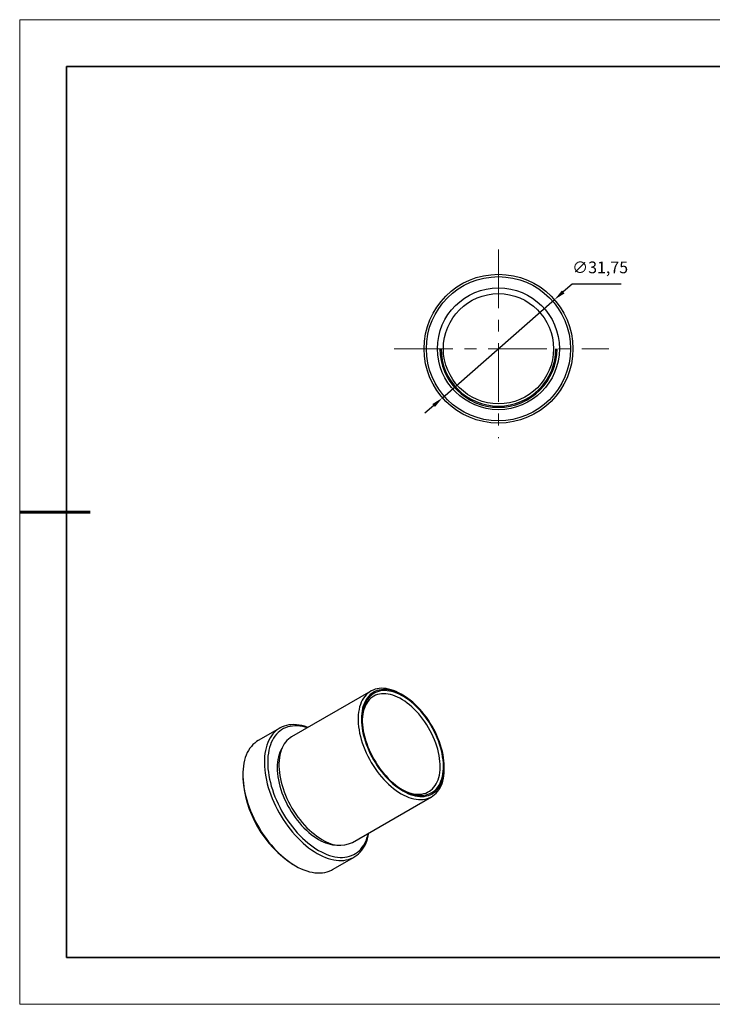
# Model space of a CAD drawing. Units: millimetres. Extents: x 11673 to 11970, y -7568 to -7358.
# Drawn here: x 11673 to 11821, y -7568 to -7358 of the extents above; entities that cross this region are included whole.
import ezdxf

# ---------------------------------------------------------------- set-up
doc = ezdxf.new("R2010")
doc.units = ezdxf.units.MM
doc.header["$LTSCALE"] = 10
doc.header["$PDMODE"] = 34
doc.linetypes.add('CENTER', pattern=[2, 1.25, -0.25, 0.25, -0.25])
for name, color, linetype, lineweight in [('2细线层', 4, 'Continuous', 15), ('3中心线层', 1, 'CENTER', 9), ('7标注层', 4, 'Continuous', 5), ('粗实线层', 7, 'Continuous', 35), ('细实线层', 7, 'Continuous', 18)]:
    doc.layers.add(name, color=color, linetype=linetype, lineweight=lineweight)
doc.layers.add('6文字层', color=3, linetype='Continuous')
doc.styles.get("Standard").update_dxf_attribs({"font": 'simhei.ttf'})
doc.styles.add('TH-GBD2M', font='calibri.ttf', dxfattribs={"width": 0.8, "height": 2.5})
doc.dimstyles.new('ISO-25', dxfattribs={"dimtxt": 2.5, "dimasz": 2.5, "dimexe": 1.25, "dimexo": 0.625, "dimtad": 1, "dimtxsty": 'Standard', "dimcen": 2.5, "dimadec": 0, "dimazin": 0, "dimtfac": 1, "dimtmove": 0, "dimatfit": 3, "dimfxl": 1, "dimarcsym": 0})

# ---------------------------------------------------------------- blocks, each defined once
blk = doc.blocks.new('*X10')
at = {"layer": '粗实线层'}
for p, q in [((-138.5, 95), (-138.5, -95)), ((138.5, 95), (-138.5, 95)), ((-138.5, -95), (138.5, -95))]:
    blk.add_line(p, q, dxfattribs=at)
at = {"layer": '粗实线层', "lineweight": 60}
blk.add_line((-148.5, 0), (-133.5, 0), dxfattribs=at)
at = {"layer": '细实线层'}
for p, q in [((148.5, 105), (-148.5, 105)), ((-148.5, 105), (-148.5, -105)), ((-148.5, -105), (148.5, -105))]:
    blk.add_line(p, q, dxfattribs=at)
blk = doc.blocks.new('*D59')
at = {"layer": '7标注层', "color": 0, "lineweight": -2, "transparency": 16777216}
for p, q in [((11790.72, -7414.2), (11788.84, -7415.84)), ((11801.17, -7414.2), (11790.72, -7414.2)), ((11763.08, -7438.42), (11786.96, -7417.49)), ((11761.2, -7440.06), (11759.32, -7441.71))]:
    blk.add_line(p, q, dxfattribs=at)
at = {"layer": '7标注层', "color": 0, "transparency": 16777216}
for points in [[(11788.56, -7415.53), (11789.11, -7416.16), (11786.96, -7417.49)], [(11760.92, -7439.75), (11761.47, -7440.38), (11763.08, -7438.42)]]:
    blk.add_solid(points, dxfattribs=at)
at = {"layer": 'Defpoints', "color": 0, "transparency": 16777216}
for p in [(11786.96, -7417.49), (11763.08, -7438.42)]:
    blk.add_point(p, dxfattribs=at)
at = {"layer": '7标注层', "color": 0, "transparency": 16777216, "insert": (11796.71, -7410.93), "char_height": 2.5, "attachment_point": 5, "style": 'TH-GBD2M'}
blk.add_mtext('∅31,75', dxfattribs=at)

msp = doc.modelspace()

# ---------------------------------------------------------------- linework, layer by layer
at = {"color": 7, "linetype": 'Continuous', "lineweight": 25}
for p, q in [((11747.771, -7500.993), (11730.871, -7510.749)), ((11754.625, -7501.841), (11754.272, -7501.637)), ((11728.373, -7508.871), (11723.777, -7511.525)), ((11763.463, -7517.558), (11763.463, -7517.15)), ((11720.488, -7518.793), (11720.488, -7519.201)), ((11743.87, -7533.266), (11760.77, -7523.51)), ((11739.65, -7539.022), (11744.247, -7536.368)), ((11731.358, -7538.031), (11731.712, -7538.235))]:
    msp.add_line(p, q, dxfattribs=at)
at = {"color": 7, "linetype": 'Continuous', "lineweight": 25, "flags": 128}
for points in [[(11754.272, -7501.637), (11754.27, -7501.636), (11753.726, -7501.341), (11753.183, -7501.083), (11752.644, -7500.865), (11752.111, -7500.687), (11751.586, -7500.549), (11751.07, -7500.453), (11750.565, -7500.398), (11750.073, -7500.385), (11749.596, -7500.413), (11749.135, -7500.483), (11748.692, -7500.594), (11748.269, -7500.746), (11747.867, -7500.939), (11747.488, -7501.171), (11747.132, -7501.442), (11746.802, -7501.752), (11746.497, -7502.098), (11746.22, -7502.479), (11745.971, -7502.896), (11745.752, -7503.344), (11745.562, -7503.825), (11745.403, -7504.335), (11745.275, -7504.872), (11745.179, -7505.436), (11745.114, -7506.023), (11745.082, -7506.633), (11745.082, -7507.262), (11745.114, -7507.908), (11745.179, -7508.57), (11745.275, -7509.245), (11745.403, -7509.93), (11745.562, -7510.624), (11745.752, -7511.323), (11745.971, -7512.026), (11746.22, -7512.729), (11746.497, -7513.431), (11746.802, -7514.128), (11747.132, -7514.819), (11747.488, -7515.501), (11747.867, -7516.172), (11748.269, -7516.828), (11748.692, -7517.469), (11749.135, -7518.091), (11749.596, -7518.693), (11750.073, -7519.272), (11750.565, -7519.827), (11751.07, -7520.354), (11751.586, -7520.854), (11752.111, -7521.323), (11752.644, -7521.76), (11753.183, -7522.164), (11753.726, -7522.534), (11754.27, -7522.867), (11754.27, -7522.867)], [(11754.624, -7522.254), (11755.158, -7522.544), (11755.689, -7522.795), (11756.217, -7523.007), (11756.739, -7523.179), (11757.253, -7523.31), (11757.758, -7523.4), (11758.251, -7523.449), (11758.732, -7523.456), (11759.197, -7523.422), (11759.645, -7523.346), (11760.075, -7523.229), (11760.485, -7523.071), (11760.874, -7522.873), (11761.24, -7522.635), (11761.582, -7522.359), (11761.898, -7522.045), (11762.188, -7521.694), (11762.45, -7521.309), (11762.684, -7520.889), (11762.888, -7520.438), (11763.063, -7519.955), (11763.206, -7519.444), (11763.318, -7518.906), (11763.398, -7518.343), (11763.447, -7517.757), (11763.463, -7517.15), (11763.447, -7516.524), (11763.398, -7515.882), (11763.318, -7515.227), (11763.206, -7514.559), (11763.063, -7513.882), (11762.888, -7513.199), (11762.684, -7512.511), (11762.45, -7511.822), (11762.188, -7511.134), (11761.898, -7510.449), (11761.582, -7509.769), (11761.24, -7509.098), (11760.874, -7508.438), (11760.485, -7507.791), (11760.075, -7507.16), (11759.645, -7506.546), (11759.197, -7505.952), (11758.732, -7505.381), (11758.251, -7504.834), (11757.758, -7504.313), (11757.253, -7503.821), (11756.739, -7503.358), (11756.217, -7502.928), (11755.689, -7502.53), (11755.158, -7502.167), (11754.624, -7501.841), (11754.09, -7501.551), (11753.558, -7501.3), (11753.031, -7501.088), (11752.509, -7500.916), (11751.994, -7500.785), (11751.49, -7500.695), (11750.996, -7500.646), (11750.516, -7500.638), (11750.051, -7500.673), (11749.603, -7500.749), (11749.173, -7500.866), (11748.763, -7501.024), (11748.374, -7501.222), (11748.008, -7501.46), (11747.666, -7501.736), (11747.35, -7502.05), (11747.06, -7502.4), (11746.797, -7502.786), (11746.564, -7503.205), (11746.359, -7503.657), (11746.185, -7504.139), (11746.042, -7504.65), (11745.93, -7505.189), (11745.85, -7505.752), (11745.801, -7506.338), (11745.785, -7506.945), (11745.801, -7507.57), (11745.85, -7508.212), (11745.93, -7508.868), (11746.042, -7509.536), (11746.185, -7510.212), (11746.359, -7510.896), (11746.564, -7511.583), (11746.797, -7512.273), (11747.06, -7512.961), (11747.35, -7513.646), (11747.666, -7514.325), (11748.008, -7514.996), (11748.374, -7515.657), (11748.763, -7516.304), (11749.173, -7516.935), (11749.603, -7517.549), (11750.051, -7518.142), (11750.516, -7518.714), (11750.996, -7519.261), (11751.49, -7519.781), (11751.994, -7520.274), (11752.509, -7520.736), (11753.031, -7521.167), (11753.558, -7521.565), (11754.09, -7521.927), (11754.624, -7522.254)], [(11754.624, -7522.05), (11755.152, -7522.336), (11755.678, -7522.584), (11756.2, -7522.793), (11756.717, -7522.962), (11757.225, -7523.09), (11757.724, -7523.177), (11758.211, -7523.223), (11758.685, -7523.227), (11759.144, -7523.19), (11759.586, -7523.111), (11760.01, -7522.991), (11760.413, -7522.83), (11760.795, -7522.629), (11761.154, -7522.389), (11761.489, -7522.11), (11761.798, -7521.794), (11762.081, -7521.441), (11762.336, -7521.054), (11762.562, -7520.633), (11762.759, -7520.18), (11762.925, -7519.697), (11763.06, -7519.186), (11763.164, -7518.648), (11763.237, -7518.085), (11763.277, -7517.5), (11763.285, -7516.895), (11763.261, -7516.271), (11763.204, -7515.632), (11763.116, -7514.98), (11762.996, -7514.316), (11762.846, -7513.645), (11762.664, -7512.967), (11762.453, -7512.286), (11762.212, -7511.604), (11761.943, -7510.923), (11761.647, -7510.247), (11761.325, -7509.578), (11760.978, -7508.917), (11760.607, -7508.269), (11760.214, -7507.634), (11759.8, -7507.016), (11759.367, -7506.416), (11758.917, -7505.838), (11758.45, -7505.282), (11757.969, -7504.752), (11757.476, -7504.249), (11756.972, -7503.775), (11756.459, -7503.331), (11755.94, -7502.921), (11755.415, -7502.544), (11754.888, -7502.202), (11754.36, -7501.897), (11753.832, -7501.63), (11753.308, -7501.401), (11752.789, -7501.212), (11752.276, -7501.064), (11751.772, -7500.956), (11751.279, -7500.89), (11750.798, -7500.865), (11750.331, -7500.881), (11749.88, -7500.94), (11749.447, -7501.039), (11749.034, -7501.18), (11748.641, -7501.36), (11748.27, -7501.581), (11747.923, -7501.841), (11747.601, -7502.138), (11747.305, -7502.473), (11747.036, -7502.843), (11746.795, -7503.247), (11746.584, -7503.684), (11746.402, -7504.152), (11746.251, -7504.65), (11746.132, -7505.175), (11746.043, -7505.725), (11745.987, -7506.299), (11745.963, -7506.895), (11745.971, -7507.51), (11746.011, -7508.141), (11746.083, -7508.787), (11746.187, -7509.445), (11746.323, -7510.113), (11746.489, -7510.788), (11746.686, -7511.468), (11746.912, -7512.15), (11747.167, -7512.832), (11747.449, -7513.51), (11747.759, -7514.183), (11748.093, -7514.849), (11748.452, -7515.503), (11748.834, -7516.145), (11749.238, -7516.772), (11749.662, -7517.381), (11750.104, -7517.971), (11750.562, -7518.538), (11751.036, -7519.081), (11751.524, -7519.598), (11752.023, -7520.087), (11752.531, -7520.546), (11753.048, -7520.973), (11753.57, -7521.367), (11754.096, -7521.727), (11754.624, -7522.05)], [(11754.444, -7521.944), (11754.787, -7522.125), (11755.301, -7522.367), (11755.812, -7522.569), (11756.317, -7522.732), (11756.813, -7522.853), (11757.3, -7522.934), (11757.775, -7522.974), (11758.237, -7522.972), (11758.683, -7522.928), (11759.112, -7522.843), (11759.522, -7522.718), (11759.913, -7522.551), (11760.281, -7522.345), (11760.626, -7522.1), (11760.946, -7521.817), (11761.241, -7521.497), (11761.508, -7521.141), (11761.748, -7520.75), (11761.959, -7520.327), (11762.14, -7519.872), (11762.29, -7519.388), (11762.41, -7518.877), (11762.498, -7518.34), (11762.554, -7517.779), (11762.578, -7517.197), (11762.57, -7516.595), (11762.53, -7515.977), (11762.458, -7515.345), (11762.354, -7514.7), (11762.219, -7514.046), (11762.053, -7513.385), (11761.857, -7512.72), (11761.632, -7512.053), (11761.378, -7511.386), (11761.097, -7510.723), (11760.789, -7510.066), (11760.456, -7509.417), (11760.099, -7508.78), (11759.72, -7508.156), (11759.32, -7507.547), (11758.9, -7506.957), (11758.462, -7506.387), (11758.008, -7505.84), (11757.539, -7505.318), (11757.058, -7504.823), (11756.566, -7504.356), (11756.065, -7503.92), (11755.557, -7503.516), (11755.045, -7503.146), (11754.529, -7502.811), (11754.012, -7502.513), (11753.496, -7502.252), (11752.983, -7502.03), (11752.476, -7501.848), (11751.975, -7501.705), (11751.483, -7501.604), (11751.001, -7501.544), (11750.533, -7501.525), (11750.079, -7501.548), (11749.641, -7501.612), (11749.221, -7501.717), (11748.821, -7501.863), (11748.441, -7502.05), (11748.084, -7502.275), (11747.752, -7502.54), (11747.444, -7502.842), (11747.163, -7503.18), (11746.909, -7503.553), (11746.684, -7503.96), (11746.488, -7504.399), (11746.322, -7504.869), (11746.187, -7505.367), (11746.083, -7505.892), (11746.011, -7506.441), (11745.971, -7507.013), (11745.964, -7507.254)], [(11734.366, -7508.731), (11734.212, -7508.675), (11733.623, -7508.483), (11733.042, -7508.332), (11732.471, -7508.223), (11731.91, -7508.155), (11731.362, -7508.128), (11730.828, -7508.143), (11730.31, -7508.201), (11729.81, -7508.299), (11729.328, -7508.439), (11728.866, -7508.62), (11728.426, -7508.841), (11728.008, -7509.102), (11727.615, -7509.402), (11727.246, -7509.74), (11726.904, -7510.115), (11726.588, -7510.527), (11726.301, -7510.973), (11726.043, -7511.452), (11725.814, -7511.964), (11725.615, -7512.507), (11725.448, -7513.078), (11725.311, -7513.678), (11725.207, -7514.303), (11725.134, -7514.952), (11725.094, -7515.623), (11725.086, -7516.314), (11725.11, -7517.024), (11725.166, -7517.749), (11725.255, -7518.489), (11725.376, -7519.241), (11725.528, -7520.002), (11725.711, -7520.771), (11725.925, -7521.545), (11726.168, -7522.322), (11726.441, -7523.1), (11726.743, -7523.877), (11727.072, -7524.65), (11727.427, -7525.418), (11727.808, -7526.177), (11728.214, -7526.926), (11728.643, -7527.662), (11729.094, -7528.384), (11729.566, -7529.09), (11730.058, -7529.777), (11730.567, -7530.443), (11731.093, -7531.086), (11731.634, -7531.705), (11732.189, -7532.298), (11732.755, -7532.863), (11733.332, -7533.399), (11733.917, -7533.903), (11734.509, -7534.375), (11735.106, -7534.813), (11735.707, -7535.216), (11736.31, -7535.582)], [(11734.269, -7508.787), (11733.755, -7508.64), (11733.192, -7508.515), (11732.639, -7508.43), (11732.098, -7508.387), (11731.571, -7508.384), (11731.058, -7508.423), (11730.562, -7508.503), (11730.084, -7508.623), (11729.625, -7508.784), (11729.187, -7508.985), (11728.771, -7509.226), (11728.377, -7509.505), (11728.008, -7509.822), (11727.665, -7510.176), (11727.348, -7510.566), (11727.058, -7510.99), (11726.796, -7511.448), (11726.564, -7511.939), (11726.361, -7512.46), (11726.188, -7513.01), (11726.046, -7513.588), (11725.935, -7514.191), (11725.855, -7514.819), (11725.808, -7515.469), (11725.792, -7516.14), (11725.808, -7516.829), (11725.855, -7517.534), (11725.935, -7518.253), (11726.046, -7518.985), (11726.188, -7519.727), (11726.361, -7520.477), (11726.564, -7521.232), (11726.796, -7521.991), (11727.058, -7522.751), (11727.348, -7523.51), (11727.665, -7524.266), (11728.008, -7525.017), (11728.377, -7525.76), (11728.771, -7526.493), (11729.187, -7527.214), (11729.625, -7527.921), (11730.084, -7528.612), (11730.562, -7529.285), (11731.058, -7529.937), (11731.571, -7530.568), (11732.098, -7531.174), (11732.639, -7531.755), (11733.192, -7532.309), (11733.755, -7532.833), (11734.326, -7533.327), (11734.905, -7533.789), (11735.488, -7534.218), (11736.075, -7534.612), (11736.663, -7534.97)], [(11723.777, -7511.525), (11723.412, -7511.756), (11723.018, -7512.055), (11722.65, -7512.393), (11722.308, -7512.769), (11721.992, -7513.18), (11721.705, -7513.626), (11721.447, -7514.106), (11721.218, -7514.617), (11721.019, -7515.16), (11720.852, -7515.732), (11720.715, -7516.331), (11720.611, -7516.956), (11720.538, -7517.605), (11720.497, -7518.276), (11720.489, -7518.968), (11720.514, -7519.677), (11720.57, -7520.403), (11720.659, -7521.142), (11720.779, -7521.894), (11720.932, -7522.655), (11721.115, -7523.424), (11721.328, -7524.198), (11721.572, -7524.976), (11721.845, -7525.754), (11722.146, -7526.531), (11722.475, -7527.304), (11722.831, -7528.071), (11723.212, -7528.83), (11723.618, -7529.579), (11724.047, -7530.316), (11724.498, -7531.038), (11724.97, -7531.743), (11725.462, -7532.43), (11725.971, -7533.096), (11726.497, -7533.739), (11727.038, -7534.359), (11727.593, -7534.952), (11728.159, -7535.517), (11728.736, -7536.052), (11729.321, -7536.557), (11729.913, -7537.028), (11730.51, -7537.466), (11731.111, -7537.869), (11731.714, -7538.236)], [(11730.871, -7510.749), (11730.588, -7510.927), (11730.232, -7511.198), (11729.902, -7511.508), (11729.597, -7511.854), (11729.32, -7512.236), (11729.072, -7512.652), (11728.852, -7513.101), (11728.662, -7513.581), (11728.503, -7514.091), (11728.375, -7514.628), (11728.279, -7515.192), (11728.214, -7515.779), (11728.182, -7516.389), (11728.182, -7517.018), (11728.214, -7517.664), (11728.279, -7518.326), (11728.375, -7519.001), (11728.503, -7519.687), (11728.662, -7520.38), (11728.852, -7521.079), (11729.072, -7521.782), (11729.32, -7522.485), (11729.597, -7523.187), (11729.902, -7523.884), (11730.232, -7524.575), (11730.588, -7525.257), (11730.968, -7525.928), (11731.369, -7526.584), (11731.793, -7527.225), (11732.235, -7527.847), (11732.696, -7528.449), (11733.173, -7529.028), (11733.665, -7529.583), (11734.17, -7530.111), (11734.686, -7530.61), (11735.211, -7531.079), (11735.744, -7531.517), (11736.283, -7531.92), (11736.826, -7532.29), (11737.37, -7532.623)], [(11728.809, -7513.2), (11728.603, -7513.574), (11728.399, -7514.025), (11728.225, -7514.508), (11728.081, -7515.019), (11727.969, -7515.557), (11727.889, -7516.12), (11727.841, -7516.706), (11727.825, -7517.313), (11727.841, -7517.939), (11727.889, -7518.581), (11727.969, -7519.237), (11728.081, -7519.904), (11728.225, -7520.581), (11728.399, -7521.264), (11728.603, -7521.952), (11728.837, -7522.641), (11729.099, -7523.329), (11729.389, -7524.015), (11729.706, -7524.694), (11730.047, -7525.365), (11730.413, -7526.025), (11730.802, -7526.672), (11731.212, -7527.304), (11731.642, -7527.917), (11732.091, -7528.511), (11732.556, -7529.082), (11733.036, -7529.629), (11733.529, -7530.15), (11734.034, -7530.642), (11734.548, -7531.105), (11735.07, -7531.536), (11735.598, -7531.933), (11736.13, -7532.296), (11736.663, -7532.623)], [(11754.27, -7522.867), (11754.815, -7523.162), (11755.358, -7523.42), (11755.896, -7523.638), (11756.43, -7523.816), (11756.955, -7523.954), (11757.471, -7524.05), (11757.976, -7524.105), (11758.468, -7524.118), (11758.945, -7524.09), (11759.406, -7524.02), (11759.848, -7523.909), (11760.271, -7523.757), (11760.673, -7523.564), (11761.053, -7523.332), (11761.408, -7523.061), (11761.739, -7522.751), (11762.043, -7522.405), (11762.32, -7522.024), (11762.569, -7521.607), (11762.789, -7521.159), (11762.979, -7520.678), (11763.138, -7520.168), (11763.266, -7519.631), (11763.362, -7519.067), (11763.426, -7518.48), (11763.459, -7517.87), (11763.463, -7517.558)], [(11736.31, -7535.582), (11736.912, -7535.912), (11737.513, -7536.202), (11738.11, -7536.454), (11738.703, -7536.666), (11739.288, -7536.837), (11739.865, -7536.967), (11740.431, -7537.056), (11740.985, -7537.104), (11741.526, -7537.109), (11742.052, -7537.073), (11742.562, -7536.995), (11743.053, -7536.876), (11743.525, -7536.715), (11743.976, -7536.514), (11744.406, -7536.273), (11744.811, -7535.992), (11745.192, -7535.673), (11745.548, -7535.317), (11745.877, -7534.923), (11746.178, -7534.494), (11746.451, -7534.031), (11746.695, -7533.535), (11746.909, -7533.008), (11747.092, -7532.451), (11747.244, -7531.865), (11747.365, -7531.253), (11747.365, -7531.248)], [(11736.663, -7534.97), (11737.252, -7535.291), (11737.839, -7535.575), (11738.422, -7535.82), (11739, -7536.026), (11739.572, -7536.192), (11740.135, -7536.317), (11740.687, -7536.401), (11741.228, -7536.445), (11741.756, -7536.447), (11742.268, -7536.409), (11742.764, -7536.329), (11743.243, -7536.208), (11743.702, -7536.047), (11744.14, -7535.846), (11744.556, -7535.606), (11744.949, -7535.327), (11745.318, -7535.01), (11745.662, -7534.656), (11745.979, -7534.266), (11746.269, -7533.841), (11746.53, -7533.383), (11746.763, -7532.893), (11746.966, -7532.372), (11747.139, -7531.822), (11747.268, -7531.305)], [(11731.714, -7538.236), (11732.316, -7538.565), (11732.917, -7538.856), (11733.514, -7539.107), (11734.106, -7539.319), (11734.692, -7539.49), (11735.268, -7539.621), (11735.835, -7539.71), (11736.389, -7539.757), (11736.93, -7539.763), (11737.456, -7539.726), (11737.966, -7539.648), (11738.457, -7539.529), (11738.929, -7539.369), (11739.38, -7539.167), (11739.65, -7539.022)]]:
    msp.add_lwpolyline(points, dxfattribs=at)
at = {"color": 7, "linetype": 'Continuous', "lineweight": 25}
for radius in [15.875, 15.375, 13, 11.75]:
    msp.add_circle((11775.019, -7427.953), radius, dxfattribs=at)
for centre, radius, start, end in [((11744.064, -7518.143), 23.6, 182.56944, 237.43056), ((11740.875, -7525.865), 7.963, 238.06665, 268.8568), ((11741.173, -7527.362), 6.491, 234.14094, 294.5486)]:
    msp.add_arc(centre, radius, start, end, dxfattribs=at)
at = {"layer": '2细线层', "linetype": 'Continuous', "lineweight": 25}
for radius in [12.5, 12.25]:
    msp.add_arc((11775.019, -7427.953), radius, 180, 0, dxfattribs=at)
at = {"layer": '3中心线层'}
for p, q in [((11775.019, -7406.797), (11775.019, -7447.01)), ((11752.802, -7427.953), (11798.541, -7427.953))]:
    msp.add_line(p, q, dxfattribs=at)
at = {"layer": '6文字层', "color": 0}
msp.add_line((11819.887, -7557.778), (11699.887, -7557.778), dxfattribs=at)
at = {"layer": '粗实线层'}
msp.add_line((11819.887, -7557.778), (11959.887, -7557.778), dxfattribs=at)

# ---------------------------------------------------------------- block references
msp.add_blockref('*X10', (11821.387, -7462.778), dxfattribs=at)

# ---------------------------------------------------------------- dimensions: what is measured, and where the dimension line sits
at = {"layer": '7标注层'}
dim = msp.add_diameter_dim_2p(p1=(11763.08, -7438.416), p2=(11786.959, -7417.491), dimstyle='ISO-25', override={"dimtxt": 3.5, "dimexe": 2, "dimexo": 0, "dimgap": 1.524, "dimtih": 1, "dimtoh": 1, "dimzin": 0, "dimtxsty": 'TH-GBD2M', "dimadec": 2, "dimtm": 0.1, "dimtzin": 0}, dxfattribs=at)
dim.commit()
dim.dimension.update_dxf_attribs({"geometry": '*D59', "text_midpoint": (11796.708, -7410.93)})

doc.saveas('drawing.dxf')
